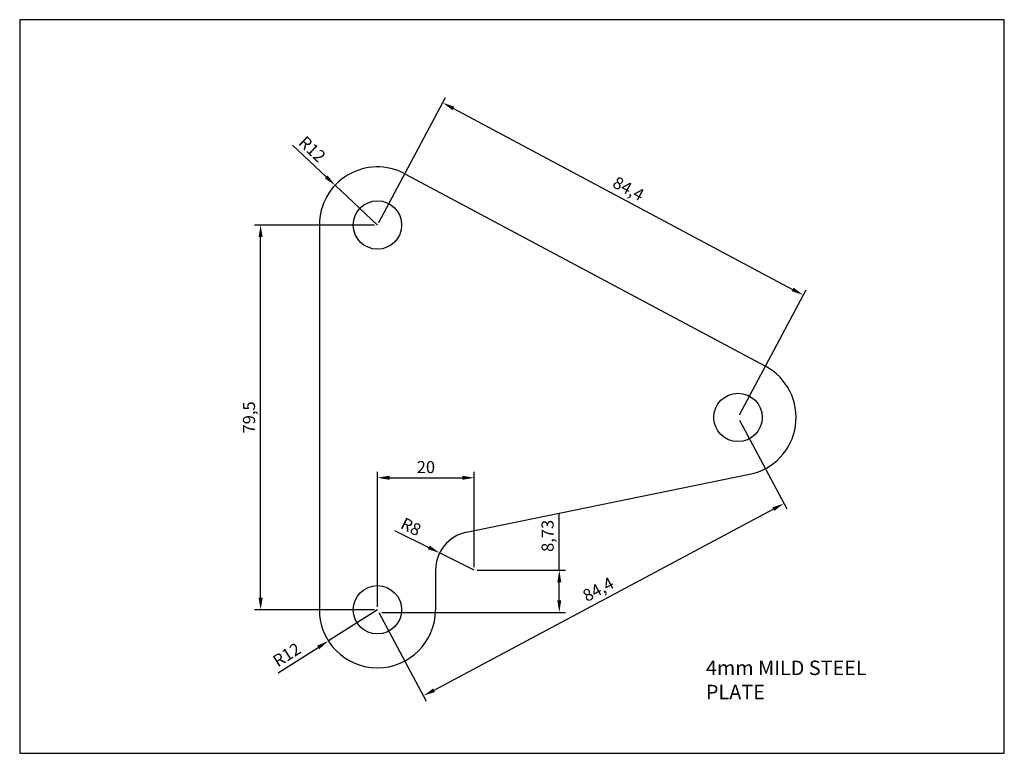
# Model space of a CAD drawing. Units: millimetres. Extents: x 146 to 349, y 77 to 228.
import ezdxf

# ---------------------------------------------------------------- set-up
doc = ezdxf.new("R2010")
doc.units = ezdxf.units.MM
doc.dimstyles.new('ISO-25', dxfattribs={"dimtxt": 2.5, "dimasz": 2.5, "dimexe": 1.25, "dimexo": 0.625, "dimtad": 1, "dimtxsty": 'Standard', "dimcen": 2.5, "dimadec": 0, "dimazin": 0, "dimtfac": 1, "dimtmove": 0, "dimatfit": 3, "dimfxl": 0, "dimarcsym": 0})

# ---------------------------------------------------------------- blocks, each defined once
blk = doc.blocks.new('*D10')
at = {"color": 0, "lineweight": -2}
for p, q in [((220.12, 186.26), (233.91, 212.08)), ((235.52, 209.8), (305.56, 172.4)), ((294.58, 146.51), (308.36, 172.33))]:
    blk.add_line(p, q, dxfattribs=at)
at = {"color": 0}
for points in [[(235.72, 210.17), (235.33, 209.43), (233.32, 210.98)], [(305.76, 172.77), (305.37, 172.04), (307.77, 171.23)]]:
    blk.add_solid(points, dxfattribs=at)
at = {"layer": 'Defpoints', "color": 0}
for p in [(219.83, 185.71), (307.77, 171.23), (294.28, 145.96)]:
    blk.add_point(p, dxfattribs=at)
at = {"color": 0, "insert": (271.52, 192.94), "char_height": 2.5, "attachment_point": 5, "rotation": 331.9026}
blk.add_mtext('84,4', dxfattribs=at)
blk = doc.blocks.new('*D11')
at = {"color": 0, "lineweight": -2}
for p, q in [((219.2, 185.71), (194.45, 185.71)), ((195.7, 108.71), (195.7, 183.21)), ((219.2, 106.21), (194.45, 106.21))]:
    blk.add_line(p, q, dxfattribs=at)
at = {"color": 0}
for points in [[(195.28, 183.21), (196.12, 183.21), (195.7, 185.71)], [(195.28, 108.71), (196.12, 108.71), (195.7, 106.21)]]:
    blk.add_solid(points, dxfattribs=at)
at = {"layer": 'Defpoints', "color": 0}
for p in [(195.7, 185.71), (219.83, 185.71), (219.83, 106.21)]:
    blk.add_point(p, dxfattribs=at)
at = {"color": 0, "insert": (193.62, 145.96), "char_height": 2.5, "attachment_point": 5, "rotation": 90}
blk.add_mtext('79,5', dxfattribs=at)
blk = doc.blocks.new('*D12')
at = {"color": 0, "lineweight": -2}
for p, q in [((257.38, 114.39), (257.38, 126.06)), ((240.45, 114.39), (258.63, 114.39)), ((257.38, 108.16), (257.38, 111.89)), ((220.75, 105.66), (258.63, 105.66))]:
    blk.add_line(p, q, dxfattribs=at)
at = {"color": 0}
for points in [[(256.96, 111.89), (257.79, 111.89), (257.38, 114.39)], [(256.96, 108.16), (257.79, 108.16), (257.38, 105.66)]]:
    blk.add_solid(points, dxfattribs=at)
at = {"layer": 'Defpoints', "color": 0}
for p in [(239.83, 114.39), (257.38, 114.39), (220.12, 105.66)]:
    blk.add_point(p, dxfattribs=at)
at = {"color": 0, "insert": (255.29, 121.48), "char_height": 2.5, "attachment_point": 5, "rotation": 90}
blk.add_mtext('8,73', dxfattribs=at)
blk = doc.blocks.new('*D13')
at = {"color": 0, "lineweight": -2}
for p, q in [((294.58, 145.41), (304.36, 127.08)), ((231.53, 89.61), (301.57, 127.01)), ((220.12, 105.66), (229.91, 87.33))]:
    blk.add_line(p, q, dxfattribs=at)
at = {"color": 0}
for points in [[(301.37, 127.37), (301.76, 126.64), (303.77, 128.18)], [(231.33, 89.98), (231.72, 89.24), (229.32, 88.43)]]:
    blk.add_solid(points, dxfattribs=at)
at = {"layer": 'Defpoints', "color": 0}
for p in [(294.28, 145.96), (303.77, 128.18), (219.83, 106.21)]:
    blk.add_point(p, dxfattribs=at)
at = {"color": 0, "insert": (265.57, 110.15), "char_height": 2.5, "attachment_point": 5, "rotation": 28.0974}
blk.add_mtext('84,4', dxfattribs=at)
blk = doc.blocks.new('*D14')
at = {"color": 0, "lineweight": -2}
for p, q in [((219.83, 106.84), (219.83, 134.74)), ((239.83, 115.02), (239.83, 134.74)), ((222.33, 133.49), (237.33, 133.49))]:
    blk.add_line(p, q, dxfattribs=at)
at = {"color": 0}
for points in [[(222.33, 133.91), (222.33, 133.07), (219.83, 133.49)], [(237.33, 133.91), (237.33, 133.07), (239.83, 133.49)]]:
    blk.add_solid(points, dxfattribs=at)
at = {"layer": 'Defpoints', "color": 0}
for p in [(239.83, 133.49), (239.83, 114.39), (219.83, 106.21)]:
    blk.add_point(p, dxfattribs=at)
at = {"color": 0, "insert": (229.83, 135.37), "char_height": 2.5, "attachment_point": 5}
blk.add_mtext('20', dxfattribs=at)
blk = doc.blocks.new('*D15')
at = {"color": 0, "lineweight": -2}
for p, q in [((219.83, 106.21), (209.7, 99.78)), ((199.3, 93.17), (207.59, 98.44))]:
    blk.add_line(p, q, dxfattribs=at)
at = {"color": 0}
blk.add_solid([(207.37, 98.79), (207.81, 98.08), (209.7, 99.78)], dxfattribs=at)
at = {"layer": 'Defpoints', "color": 0}
for p in [(219.83, 106.21), (209.7, 99.78)]:
    blk.add_point(p, dxfattribs=at)
at = {"color": 0, "insert": (201.28, 96.65), "char_height": 2.5, "attachment_point": 5, "rotation": 32.4262}
blk.add_mtext('R12', dxfattribs=at)
blk = doc.blocks.new('*D16')
at = {"color": 0, "lineweight": -2}
for p, q in [((223.35, 122.62), (230.43, 119.08)), ((239.83, 114.39), (232.67, 117.97))]:
    blk.add_line(p, q, dxfattribs=at)
at = {"color": 0}
blk.add_solid([(230.62, 119.46), (230.25, 118.71), (232.67, 117.97)], dxfattribs=at)
at = {"layer": 'Defpoints', "color": 0}
for p in [(232.67, 117.97), (239.83, 114.39)]:
    blk.add_point(p, dxfattribs=at)
at = {"color": 0, "insert": (226.61, 123.09), "char_height": 2.5, "attachment_point": 5, "rotation": 333.4614}
blk.add_mtext('R8', dxfattribs=at)
blk = doc.blocks.new('*D17')
at = {"color": 0, "lineweight": -2}
for p, q in [((202.27, 202.2), (209.26, 195.64)), ((219.83, 185.71), (211.08, 193.93))]:
    blk.add_line(p, q, dxfattribs=at)
at = {"color": 0}
blk.add_solid([(209.54, 195.94), (208.97, 195.34), (211.08, 193.93)], dxfattribs=at)
at = {"layer": 'Defpoints', "color": 0}
for p in [(211.08, 193.93), (219.83, 185.71)]:
    blk.add_point(p, dxfattribs=at)
at = {"color": 0, "insert": (206.14, 201.14), "char_height": 2.5, "attachment_point": 5, "rotation": 316.7939}
blk.add_mtext('R12', dxfattribs=at)

msp = doc.modelspace()

# ---------------------------------------------------------------- linework, layer by layer
for p, q in [((225.48, 196.297), (299.933, 156.547)), ((207.828, 185.712), (207.828, 106.212)), ((238.223, 122.229), (296.69, 134.206)), ((231.828, 114.392), (231.828, 106.212))]:
    msp.add_line(p, q)
msp.add_lwpolyline([(145.949, 76.558), (349.276, 76.558), (349.276, 228.136), (145.949, 228.136)], close=True)
for centre in [(219.828, 185.712), (294.282, 145.962), (219.828, 106.212)]:
    msp.add_circle(centre, 5)
for centre, radius, start, end in [((219.828, 185.712), 12, 61.90262, 180), ((294.282, 145.962), 12, 281.57677, 61.90262), ((239.828, 114.392), 8, 101.57677, 180), ((219.828, 106.212), 12, 180, 0)]:
    msp.add_arc(centre, radius, start, end)

# ---------------------------------------------------------------- texts
for s, p in [('4mm MILD STEEL', (287.662, 92.716)), ('PLATE', (287.662, 87.716))]:
    msp.add_text(s, height=3).set_placement(p)

# ---------------------------------------------------------------- dimensions: what is measured, and where the dimension line sits
for p1, p2, distance, picture, middle in [((219.828, 185.712), (294.282, 145.962), 28.639, '*D10', (271.525, 192.939)), ((219.828, 106.212), (219.828, 185.712), 24.127, '*D11', (193.618, 145.962)), ((219.828, 106.212), (294.282, 145.962), -20.154, '*D13', (265.566, 110.146))]:
    dim = msp.add_aligned_dim(p1=p1, p2=p2, distance=distance, dimstyle='ISO-25')
    dim.commit()
    dim.dimension.update_dxf_attribs({"geometry": picture, "text_midpoint": middle})
for center, mpoint, picture, middle in [((219.828, 185.712), (211.082, 193.927), '*D17', (206.139, 201.142)), ((239.828, 114.392), (232.671, 117.966), '*D16', (226.613, 123.088))]:
    dim = msp.add_radius_dim(center=center, mpoint=mpoint, dimstyle='ISO-25')
    dim.commit()
    dim.dimension.update_dxf_attribs({"geometry": picture, "text_midpoint": middle})
dim = msp.add_linear_dim(base=(239.828, 133.491), p1=(219.828, 106.212), p2=(239.828, 114.392), dimstyle='ISO-25')
dim.commit()
dim.dimension.update_dxf_attribs({"geometry": '*D14', "text_midpoint": (229.828, 135.366)})
dim = msp.add_linear_dim(base=(257.378, 114.392), p1=(220.123, 105.66), p2=(239.828, 114.392), angle=90, dimstyle='ISO-25')
dim.commit()
dim.dimension.update_dxf_attribs({"geometry": '*D12', "text_midpoint": (255.294, 121.475)})
dim = msp.add_radius_dim(center=(219.828, 106.212), mpoint=(209.699, 99.777), dimstyle='ISO-25')
dim.commit()
dim.dimension.update_dxf_attribs({"geometry": '*D15', "text_midpoint": (202.285, 95.067), "dimtype": 164})

doc.saveas('drawing.dxf')
